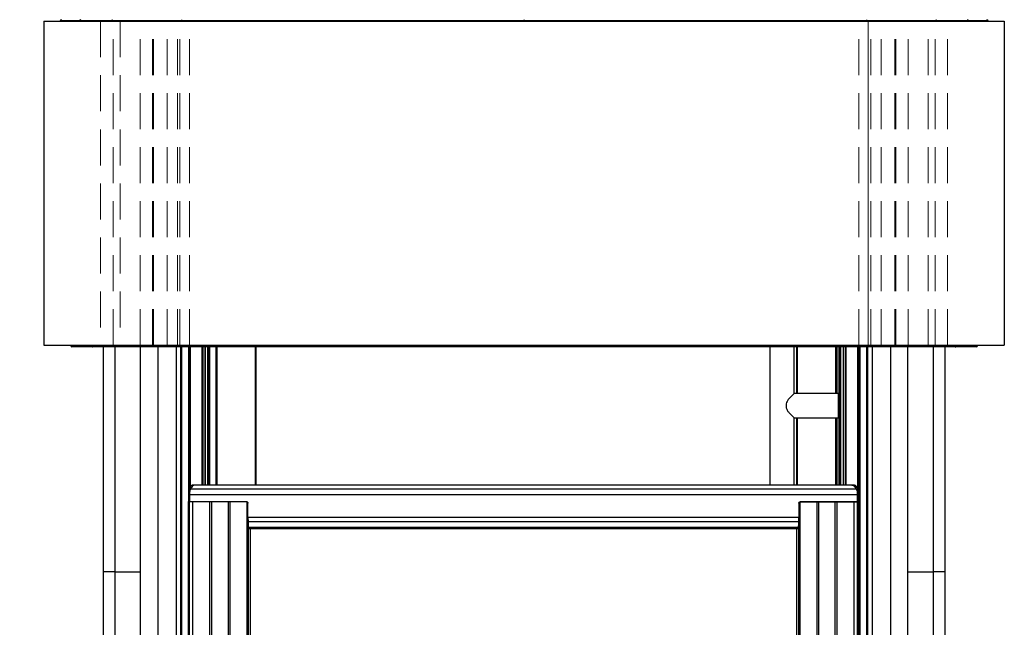
# Paper-space layout 'Sheet2' of a CAD drawing. Units: millimetres. Extents: x 0 to 297, y 1 to 209.
# Drawn here: x 30 to 65, y 101 to 123 of the extents above; entities that cross this region are included whole.
import ezdxf

# ---------------------------------------------------------------- set-up
doc = ezdxf.new("R2010")
doc.units = ezdxf.units.MM
doc.linetypes.add('HIDDEN', pattern=[1.905, 1.27, -0.635])
doc.layers.add('SLD-0', color=179, linetype='Continuous')
doc.styles.add('SLDTEXTSTYLE0', font='TXT', dxfattribs={"width": 0.7})
doc.dimstyles.new('SLDDIMSTYLE2', dxfattribs={"dimtxt": 2.645833, "dimasz": 3.302, "dimexe": 0, "dimexo": 0.0625, "dimgap": 0.661458, "dimtad": 1, "dimdec": 0, "dimlfac": 35, "dimrnd": 1e-09, "dimzin": 12, "dimdsep": 46, "dimtxsty": 'SLDTEXTSTYLE0', "dimsah": 1, "dimcen": 0.09, "dimadec": 0, "dimazin": 3, "dimtfac": 1, "dimtdec": 0, "dimtofl": 0, "dimtmove": 0, "dimatfit": 3, "dimfxl": 0, "dimfrac": 2, "dimtolj": 1, "dimtzin": 12, "dimarcsym": 0})

# ---------------------------------------------------------------- blocks, each defined once
blk = doc.blocks.new('_D_1')
at = {"layer": 'SLD-0'}
for p, q in [((32.306, 140.134), (20.349, 140.134)), ((21.349, 71.954), (21.349, 140.134)), ((35.371, 71.954), (20.349, 71.954))]:
    blk.add_line(p, q, dxfattribs=at)
for points in [[(21.349, 140.134), (20.841, 136.832), (21.857, 136.832)], [(21.349, 71.954), (21.857, 75.256), (20.841, 75.256)]]:
    blk.add_solid(points, dxfattribs=at)
at = {"layer": 'SLD-0', "char_height": 2.6458, "attachment_point": 1, "rotation": 90, "style": 'SLDTEXTSTYLE0'}
for s, insert in [('mm', (17.938, 104.623)), ('2386', (17.938, 97.469))]:
    blk.add_mtext(s, dxfattribs=dict(at, insert=insert))

psp = doc.layouts.new('Sheet2')

# ---------------------------------------------------------------- linework, layer by layer
at = {"color": 7, "linetype": 'Continuous', "lineweight": 25}
for p, q in [((31.3487, 122.8199), (31.3487, 111.39133)), ((31.3487, 122.8199), (65.23442, 122.8199)), ((31.92013, 122.83418), (31.92013, 122.8199)), ((32.60585, 122.83418), (32.60585, 122.8199)), ((33.74039, 122.83418), (33.74039, 122.8199)), ((36.19671, 122.83418), (33.74039, 122.83418)), ((48.29156, 122.83418), (36.19671, 122.83418)), ((36.19671, 122.83418), (36.19671, 122.8199)), ((48.29156, 122.83418), (48.29156, 122.8199)), ((60.38641, 122.83418), (48.29156, 122.83418)), ((60.38641, 122.83418), (60.38641, 122.8199)), ((62.84273, 122.83418), (60.38641, 122.83418)), ((62.84273, 122.83418), (62.84273, 122.8199)), ((63.97728, 122.8199), (63.97728, 122.83418)), ((64.66299, 122.83418), (64.66299, 122.8199)), ((65.23442, 122.8199), (65.23442, 111.39133)), ((31.3487, 111.39133), (65.23442, 111.39133)), ((32.29156, 111.39133), (32.29156, 111.37704)), ((33.06879, 111.33418), (32.33442, 111.33418)), ((33.03442, 111.39133), (33.03442, 111.37704)), ((33.07728, 111.33418), (33.06879, 111.33418)), ((34.06954, 111.33418), (33.07728, 111.33418)), ((33.43442, 111.33418), (33.43442, 103.39645)), ((34.03962, 111.37704), (34.03962, 111.39133)), ((34.03962, 111.37704), (36.28224, 111.37704)), ((36.29077, 111.33418), (34.06954, 111.33418)), ((34.74857, 111.33418), (34.74857, 73.22502)), ((36.01168, 111.33418), (36.01168, 92.1199)), ((36.18427, 92.1199), (36.18427, 111.33418)), ((36.28224, 111.37704), (36.28224, 111.39133)), ((36.28224, 111.37704), (48.29156, 111.37704)), ((48.29156, 111.33418), (36.29077, 111.33418)), ((36.46561, 106.35276), (36.46561, 111.33418)), ((36.52, 106.41786), (36.52, 111.33418)), ((36.93442, 106.4645), (36.93442, 111.33418)), ((36.94448, 111.33418), (36.94448, 106.4645)), ((37.1887, 111.33418), (37.1887, 106.4645)), ((38.83896, 106.4645), (38.83896, 111.33418)), ((48.29156, 111.37704), (48.29156, 111.39133)), ((48.29156, 111.37704), (60.30088, 111.37704)), ((60.2923, 111.33418), (48.29156, 111.33418)), ((56.96585, 111.33418), (56.96585, 106.4645)), ((57.82299, 109.69133), (57.82299, 111.33418)), ((57.90697, 111.33418), (57.90697, 109.69133)), ((59.39442, 111.33418), (59.39442, 106.4645)), ((59.63864, 106.4645), (59.63864, 111.33418)), ((59.64871, 106.4645), (59.64871, 111.33418)), ((60.06312, 106.35617), (60.06312, 111.33418)), ((60.12924, 111.33418), (60.12924, 99.40847)), ((62.51358, 111.33418), (60.2923, 111.33418)), ((60.30088, 111.37704), (60.30088, 111.39133)), ((60.30088, 111.37704), (62.5435, 111.37704)), ((60.39885, 111.33418), (60.39885, 100.73418)), ((60.57144, 111.33418), (60.57144, 100.73418)), ((61.83455, 73.22502), (61.83455, 111.33418)), ((63.50585, 111.33418), (62.51358, 111.33418)), ((62.5435, 111.37704), (62.5435, 111.39133)), ((63.14871, 103.39645), (63.14871, 111.33418)), ((63.51433, 111.33418), (63.50585, 111.33418)), ((64.2487, 111.33418), (63.51433, 111.33418)), ((63.5487, 111.37704), (63.5487, 111.39133)), ((64.29156, 111.37704), (64.29156, 111.39133)), ((57.82299, 109.69133), (57.62986, 109.4982)), ((59.38013, 109.69133), (57.82299, 109.69133)), ((59.39442, 109.67704), (59.38013, 109.69133)), ((59.38013, 108.83418), (59.38013, 109.69133)), ((57.62986, 109.02731), (57.82299, 108.83418)), ((57.82299, 108.83418), (59.38013, 108.83418)), ((57.82299, 106.4645), (57.82299, 108.83418)), ((57.90697, 108.83418), (57.90697, 106.4645)), ((59.38013, 108.83418), (59.39442, 108.84847)), ((36.45129, 106.32188), (36.45129, 106.30181)), ((36.4767, 106.32576), (36.47692, 106.34652)), ((36.51974, 106.32576), (36.4767, 106.32576)), ((36.51974, 106.32576), (60.0114, 106.32576)), ((36.68285, 106.4645), (36.62626, 106.4645)), ((59.84891, 106.4645), (36.68285, 106.4645)), ((59.90542, 106.4645), (59.84891, 106.4645)), ((60.0114, 106.32576), (60.05444, 106.32576)), ((60.05444, 106.32576), (60.05422, 106.34652)), ((60.07986, 106.32188), (60.07986, 106.30181)), ((36.47408, 106.13418), (36.45129, 106.13418)), ((36.45129, 106.13418), (36.45129, 105.87704)), ((36.48365, 106.13418), (36.47408, 106.13418)), ((36.47408, 105.87704), (36.47408, 106.13418)), ((36.48365, 106.13418), (36.48365, 105.87704)), ((36.48365, 106.13418), (60.0475, 106.13418)), ((60.0475, 106.13418), (60.0475, 105.87704)), ((60.0475, 106.13418), (60.05707, 106.13418)), ((60.05707, 106.13418), (60.07986, 106.13418)), ((60.05707, 105.87704), (60.05707, 106.13418)), ((60.07986, 106.13418), (60.07986, 105.87704)), ((36.45129, 105.87704), (36.47408, 105.87704)), ((36.45129, 74.84847), (36.45129, 105.87704)), ((36.47292, 105.87704), (36.47292, 74.84847)), ((36.48365, 105.87704), (36.47408, 105.87704)), ((36.48365, 105.87704), (38.489, 105.87704)), ((36.59437, 105.87704), (36.59437, 74.84847)), ((36.59437, 105.87704), (37.1889, 105.87704)), ((37.1889, 105.87704), (37.1889, 74.84847)), ((37.27391, 93.6719), (37.27391, 105.87704)), ((37.84534, 105.87704), (37.84534, 74.84847)), ((37.90407, 105.87704), (37.90407, 74.84847)), ((37.90407, 105.87704), (38.51715, 105.87704)), ((38.51715, 74.84847), (38.51715, 105.87704)), ((38.54534, 105.33418), (38.54534, 105.8199)), ((57.98581, 105.8199), (57.98581, 105.33418)), ((58.01399, 105.86276), (58.01399, 74.86276)), ((58.62708, 105.86276), (58.01399, 105.86276)), ((58.04215, 105.87704), (60.0475, 105.87704)), ((58.62708, 74.86276), (58.62708, 105.86276)), ((58.68581, 74.86276), (58.68581, 105.86276)), ((59.25724, 105.86276), (59.25724, 74.86276)), ((59.34224, 74.86276), (59.34224, 105.86276)), ((59.93677, 105.86276), (59.34224, 105.86276)), ((59.93677, 74.86276), (59.93677, 105.86276)), ((60.05822, 105.86276), (59.93677, 105.86276)), ((60.0475, 105.87704), (60.05707, 105.87704)), ((60.07986, 105.87704), (60.05707, 105.87704)), ((60.05822, 74.86276), (60.05822, 105.86276)), ((60.07986, 105.86276), (60.05822, 105.86276)), ((60.07986, 105.86276), (60.07986, 74.86276)), ((38.54534, 105.33418), (57.98581, 105.33418)), ((38.55175, 105.17993), (57.97939, 105.17993)), ((38.57018, 104.97208), (38.55175, 105.17993)), ((38.57018, 104.97208), (57.96096, 104.97208)), ((38.5807, 104.93418), (57.95045, 104.93418)), ((38.63484, 77.59133), (38.63484, 104.93418)), ((57.8963, 104.93418), (57.8963, 77.59133)), ((57.97939, 105.17993), (57.96096, 104.97208)), ((33.43442, 103.39645), (33.43442, 41.9438)), ((33.84937, 103.39645), (33.43442, 103.39645)), ((33.84937, 103.39645), (34.74857, 103.39645)), ((61.83455, 103.39645), (62.73375, 103.39645)), ((63.14871, 103.39645), (62.73375, 103.39645)), ((63.14871, 41.9438), (63.14871, 103.39645))]:
    psp.add_line(p, q, dxfattribs=at)
at = {"color": 7, "linetype": 'HIDDEN', "lineweight": 18}
for p, q in [((31.3487, 122.8199), (31.3487, 111.39133)), ((65.23442, 122.8199), (31.3487, 122.8199)), ((33.3487, 122.8199), (33.3487, 111.39133)), ((33.7885, 122.8199), (33.34999, 122.8199)), ((33.7885, 122.8199), (35.20899, 122.8199)), ((33.7885, 111.39133), (33.7885, 122.8199)), ((34.03442, 122.8199), (34.03442, 111.39133)), ((34.03442, 122.8199), (34.03442, 111.39133)), ((35.17736, 122.8199), (34.03474, 122.8199)), ((35.17736, 122.8199), (34.03474, 122.8199)), ((34.7381, 122.8199), (36.48175, 122.8199)), ((34.7381, 111.39133), (34.7381, 122.8199)), ((36.48175, 122.8199), (34.7381, 122.8199)), ((35.17736, 111.39133), (35.17736, 122.8199)), ((35.21642, 122.8199), (35.17736, 122.8199)), ((35.17736, 122.8199), (35.21642, 122.8199)), ((35.20899, 122.8199), (35.69555, 122.8199)), ((35.20899, 111.39133), (35.20899, 122.8199)), ((35.69555, 122.8199), (35.20899, 122.8199)), ((35.21642, 111.39133), (35.21642, 122.8199)), ((36.14845, 122.8199), (35.21642, 122.8199)), ((35.21642, 122.8199), (36.14845, 122.8199)), ((35.69555, 122.8199), (36.06275, 122.8199)), ((35.69555, 111.39133), (35.69555, 122.8199)), ((36.06275, 111.39133), (36.06275, 122.8199)), ((36.06275, 122.8199), (36.14845, 122.8199)), ((36.14845, 122.8199), (36.06275, 122.8199)), ((36.14845, 111.39133), (36.14845, 122.8199)), ((36.14847, 111.39133), (36.14847, 122.8199)), ((36.14847, 111.39133), (36.14847, 122.8199)), ((36.48175, 122.8199), (48.29156, 122.8199)), ((36.48175, 111.39133), (36.48175, 122.8199)), ((48.29156, 122.8199), (36.48175, 122.8199)), ((48.29156, 122.8199), (60.10137, 122.8199)), ((60.10137, 122.8199), (48.29156, 122.8199)), ((60.10137, 111.39133), (60.10137, 122.8199)), ((60.10137, 122.8199), (61.84502, 122.8199)), ((61.84502, 122.8199), (60.10137, 122.8199)), ((60.43465, 122.8199), (60.43465, 111.39133)), ((60.43465, 122.8199), (60.43465, 111.39133)), ((60.43467, 111.39133), (60.43467, 122.8199)), ((61.3667, 122.8199), (60.43467, 122.8199)), ((60.43467, 122.8199), (60.52037, 122.8199)), ((60.52037, 122.8199), (60.43467, 122.8199)), ((60.43467, 122.8199), (61.3667, 122.8199)), ((60.52037, 111.39133), (60.52037, 122.8199)), ((60.52037, 122.8199), (60.88757, 122.8199)), ((60.88757, 111.39133), (60.88757, 122.8199)), ((60.88757, 122.8199), (61.37413, 122.8199)), ((61.37413, 122.8199), (60.88757, 122.8199)), ((61.3667, 111.39133), (61.3667, 122.8199)), ((61.40576, 122.8199), (61.3667, 122.8199)), ((61.3667, 122.8199), (61.40576, 122.8199)), ((61.37413, 111.39133), (61.37413, 122.8199)), ((61.37413, 122.8199), (62.79463, 122.8199)), ((61.40576, 111.39133), (61.40576, 122.8199)), ((61.40576, 122.8199), (62.54838, 122.8199)), ((61.40576, 122.8199), (62.54838, 122.8199)), ((61.84502, 111.39133), (61.84502, 122.8199)), ((62.5487, 111.39133), (62.5487, 122.8199)), ((62.5487, 111.39133), (62.5487, 122.8199)), ((62.79463, 111.39133), (62.79463, 122.8199)), ((62.79463, 122.8199), (63.23314, 122.8199)), ((63.23442, 111.39133), (63.23442, 122.8199)), ((65.23442, 122.8199), (65.23442, 111.39133)), ((65.23442, 111.39133), (31.3487, 111.39133)), ((33.7885, 111.39133), (33.34999, 111.39133)), ((33.7885, 111.39133), (35.20899, 111.39133)), ((35.17736, 111.39133), (34.03474, 111.39133)), ((35.17736, 111.39133), (34.03474, 111.39133)), ((34.7381, 111.39133), (36.48175, 111.39133)), ((36.48175, 111.39133), (34.7381, 111.39133)), ((35.21642, 111.39133), (35.17736, 111.39133)), ((35.17736, 111.39133), (35.21642, 111.39133)), ((35.20899, 111.39133), (35.69555, 111.39133)), ((35.69555, 111.39133), (35.20899, 111.39133)), ((36.14845, 111.39133), (35.21642, 111.39133)), ((35.21642, 111.39133), (36.14845, 111.39133)), ((35.69555, 111.39133), (36.06275, 111.39133)), ((36.06275, 111.39133), (36.14845, 111.39133)), ((36.14845, 111.39133), (36.06275, 111.39133)), ((36.48175, 111.39133), (48.29156, 111.39133)), ((48.29156, 111.39133), (36.48175, 111.39133)), ((48.29156, 111.39133), (60.10137, 111.39133)), ((60.10137, 111.39133), (48.29156, 111.39133)), ((60.10137, 111.39133), (61.84502, 111.39133)), ((61.84502, 111.39133), (60.10137, 111.39133)), ((61.3667, 111.39133), (60.43467, 111.39133)), ((60.43467, 111.39133), (60.52037, 111.39133)), ((60.52037, 111.39133), (60.43467, 111.39133)), ((60.43467, 111.39133), (61.3667, 111.39133)), ((60.52037, 111.39133), (60.88757, 111.39133)), ((60.88757, 111.39133), (61.37413, 111.39133)), ((61.37413, 111.39133), (60.88757, 111.39133)), ((61.40576, 111.39133), (61.3667, 111.39133)), ((61.3667, 111.39133), (61.40576, 111.39133)), ((61.37413, 111.39133), (62.79463, 111.39133)), ((61.40576, 111.39133), (62.54838, 111.39133)), ((61.40576, 111.39133), (62.54838, 111.39133)), ((62.79463, 111.39133), (63.23314, 111.39133))]:
    psp.add_line(p, q, dxfattribs=at)
at = {"color": 8, "linetype": 'Continuous', "lineweight": 25}
for p, q in [((32.60585, 122.83418), (31.92013, 122.83418)), ((33.74039, 122.83418), (32.60585, 122.83418)), ((63.97728, 122.83418), (62.84273, 122.83418)), ((64.66299, 122.83418), (63.97728, 122.83418)), ((32.29156, 111.37704), (33.03442, 111.37704)), ((33.03442, 111.37704), (34.03962, 111.37704)), ((33.84937, 111.33418), (33.84937, 103.39645)), ((35.36619, 111.33418), (35.36619, 73.22502)), ((36.17061, 111.33418), (36.17061, 92.1199)), ((36.1834, 111.33418), (36.1834, 92.1199)), ((36.21873, 92.87704), (36.21873, 111.33418)), ((36.46303, 106.34833), (36.46303, 111.33418)), ((36.49941, 106.39761), (36.49941, 111.33418)), ((36.51772, 106.41562), (36.51772, 111.33418)), ((36.51914, 106.41702), (36.51914, 111.33418)), ((36.9512, 111.33418), (36.9512, 106.4645)), ((37.02656, 111.33418), (37.02656, 106.4645)), ((37.03274, 111.33418), (37.03274, 106.4645)), ((37.12462, 111.33418), (37.12462, 106.4645)), ((37.14263, 111.33418), (37.14263, 106.4645)), ((37.42406, 106.4645), (37.42406, 111.33418)), ((37.45136, 111.33418), (37.45136, 106.4645)), ((38.81517, 106.4645), (38.81517, 111.33418)), ((57.93076, 111.33418), (57.93076, 109.69133)), ((59.29457, 109.69133), (59.29457, 111.33418)), ((59.32187, 111.33418), (59.32187, 109.69133)), ((59.4405, 111.33418), (59.4405, 106.4645)), ((59.45851, 111.33418), (59.45851, 106.4645)), ((59.55038, 111.33418), (59.55038, 106.4645)), ((59.55657, 111.33418), (59.55657, 106.4645)), ((59.63192, 111.33418), (59.63192, 106.4645)), ((60.06398, 106.35474), (60.06398, 111.33418)), ((60.0654, 106.35239), (60.0654, 111.33418)), ((60.08371, 106.305), (60.08371, 111.33418)), ((60.13182, 111.33418), (60.13182, 99.40847)), ((60.37612, 111.33418), (60.37612, 99.4599)), ((60.39972, 111.33418), (60.39972, 100.73418)), ((60.41251, 111.33418), (60.41251, 100.73418)), ((61.21693, 111.33418), (61.21693, 73.22502)), ((62.5435, 111.37704), (63.5487, 111.37704)), ((62.73375, 103.39645), (62.73375, 111.33418)), ((63.5487, 111.37704), (64.29156, 111.37704)), ((57.93076, 108.83418), (57.93076, 106.4645)), ((59.29457, 106.4645), (59.29457, 108.83418)), ((59.32187, 108.83418), (59.32187, 106.4645)), ((60.08371, 99.40847), (60.08371, 106.131)), ((58.01399, 105.86276), (58.00606, 105.86276)), ((58.68581, 105.86276), (58.62708, 105.86276)), ((59.25724, 105.86276), (58.68581, 105.86276)), ((59.34224, 105.86276), (59.25724, 105.86276)), ((38.5501, 105.20016), (38.5501, 77.35921)), ((38.63364, 77.59133), (38.63364, 104.93418)), ((57.89751, 104.93418), (57.89751, 77.59133)), ((57.98104, 77.35921), (57.98104, 105.20016)), ((33.84937, 103.39645), (33.84937, 41.9438)), ((62.73375, 41.9438), (62.73375, 103.39645))]:
    psp.add_line(p, q, dxfattribs=at)
at = {"color": 7, "linetype": 'Continuous', "lineweight": 25, "flags": 128}
for points in [[(36.45527, 106.33643), (36.45512, 106.33617), (36.45492, 106.33582)], [(60.07588, 106.33643), (60.07603, 106.33617), (60.07622, 106.33582)]]:
    psp.add_lwpolyline(points, dxfattribs=at)
at = {"color": 7, "linetype": 'Continuous', "lineweight": 25}
for centre, radius, start, end in [((31.96299, 122.83418), 0.04286, 90, 180), ((32.6487, 122.83418), 0.04286, 90, 180), ((36.25661, 122.84454), 0.06079, 147.68163, 189.812059), ((60.32616, 122.84447), 0.06112, 350.307084, 32.199227), ((63.93442, 122.83418), 0.04286, 0, 90), ((64.62013, 122.83418), 0.04286, 0, 90), ((32.33442, 111.37704), 0.04286, 180, 270), ((33.07728, 111.37704), 0.04286, 180, 270), ((36.3425, 111.36675), 0.06113, 170.308958, 212.191237), ((60.24093, 111.36676), 0.06083, 327.626316, 9.733696), ((63.50585, 111.37704), 0.04286, 270, 0), ((64.2487, 111.37704), 0.04286, 270, 0), ((36.47764, 106.32011), 0.02642, 91.556799, 176.164441), ((36.47986, 106.32188), 0.02857, 149.387535, 180), ((36.47724, 106.29973), 0.02604, 91.192091, 175.403644), ((60.0535, 106.32011), 0.02642, 3.835559, 88.443201), ((60.0539, 106.29973), 0.02604, 4.596356, 88.807909), ((60.05129, 106.32188), 0.02857, 0, 30.612465), ((58.60508, 105.86621), 0.02227, 351.063703, 29.09673), ((58.67152, 105.86276), 0.01429, 0, 90), ((59.27152, 105.86276), 0.01429, 90, 180), ((59.32141, 105.8662), 0.02111, 350.615506, 30.904947), ((59.91679, 105.86618), 0.02027, 350.264344, 32.3821), ((60.04091, 105.86612), 0.01764, 349.014043, 38.274949), ((60.06557, 105.86276), 0.01429, 0, 90), ((40.31821, 105.33064), 1.77288, 179.885447, 184.876541), ((56.21293, 105.33064), 1.77288, 355.123459, 0.114553), ((38.62349, 104.96647), 0.05361, 173.992164, 217.031804), ((57.90765, 104.96647), 0.05361, 322.968196, 6.007836)]:
    psp.add_arc(centre, radius, start, end, dxfattribs=at)
at = {"color": 8, "linetype": 'Continuous', "lineweight": 25}
for centre, radius, start, end in [((33.07, 111.3608), 0.02664, 214.552027, 267.39722), ((63.51312, 111.3608), 0.02664, 272.60278, 325.447973), ((36.47418, 106.32412), 0.02256, 83.011148, 146.948329), ((60.05696, 106.32412), 0.02256, 33.051671, 96.988852), ((57.93734, 105.86293), 0.07665, 359.868799, 4.579007)]:
    psp.add_arc(centre, radius, start, end, dxfattribs=at)
at = {"color": 7, "linetype": 'Continuous', "lineweight": 25}
for points, knots in [([(33.74039, 122.83418), (33.74073, 122.839), (33.74139, 122.84864), (33.74655, 122.86147), (33.75414, 122.87122), (33.76222, 122.87596), (33.76776, 122.877), (33.76997, 122.87704), (33.77031, 122.87704)], [0, 0, 0, 0, 0.21465317, 0.42930615, 0.64396486, 0.85863575, 0.97775752, 1, 1, 1, 1]), ([(48.29156, 122.87704), (48.29156, 122.87657), (48.29156, 122.87562), (48.29156, 122.86823), (48.29156, 122.85736), (48.29156, 122.84531), (48.29156, 122.83734), (48.29156, 122.83418)], [0, 0, 0, 0, 0.21469583, 0.42939169, 0.64408683, 0.85878047, 1, 1, 1, 1]), ([(48.29156, 122.83418), (48.29156, 122.839), (48.29156, 122.84864), (48.29156, 122.86148), (48.29156, 122.87117), (48.29156, 122.87631), (48.29156, 122.87683), (48.29156, 122.87704)], [0, 0, 0, 0, 0.21469189, 0.42938376, 0.64407634, 0.85877042, 1, 1, 1, 1]), ([(62.81281, 122.87704), (62.81315, 122.87704), (62.81536, 122.877), (62.8209, 122.87596), (62.82899, 122.87122), (62.83658, 122.86147), (62.84174, 122.84864), (62.8424, 122.839), (62.84273, 122.83418)], [0, 0, 0, 0, 0.02224248, 0.14136425, 0.35603514, 0.57069385, 0.78534683, 1, 1, 1, 1]), ([(34.06954, 111.33418), (34.06921, 111.33419), (34.06701, 111.33422), (34.06147, 111.33526), (34.05336, 111.34), (34.04577, 111.34976), (34.04061, 111.36258), (34.03995, 111.37222), (34.03962, 111.37704)], [0, 0, 0, 0, 0.02110671, 0.14136967, 0.35604195, 0.57069926, 0.78534951, 1, 1, 1, 1]), ([(48.29156, 111.37704), (48.29156, 111.37222), (48.29156, 111.36258), (48.29156, 111.34976), (48.29156, 111.34), (48.29156, 111.3354), (48.29156, 111.33426), (48.29156, 111.3342), (48.29156, 111.33418)], [0, 0, 0, 0, 0.21465561, 0.42931119, 0.6439675, 0.85862533, 0.96242046, 1, 1, 1, 1]), ([(62.5435, 111.37704), (62.54317, 111.37222), (62.54251, 111.36258), (62.53735, 111.34976), (62.52976, 111.34), (62.52165, 111.33526), (62.51611, 111.33422), (62.51391, 111.33419), (62.51358, 111.33418)], [0, 0, 0, 0, 0.21465049, 0.42930074, 0.64395805, 0.85863033, 0.97889329, 1, 1, 1, 1]), ([(57.62986, 109.4982), (57.61808, 109.48529), (57.59453, 109.45949), (57.5602, 109.4025), (57.53304, 109.32386), (57.52976, 109.22679), (57.55315, 109.13635), (57.58949, 109.07118), (57.61937, 109.03872), (57.62986, 109.02731)], [0, 0, 0, 0, 0.10556398, 0.21103279, 0.38994318, 0.56957829, 0.73308244, 0.90620472, 1, 1, 1, 1]), ([(36.6261, 106.46441), (36.61466, 106.46359), (36.59185, 106.46195), (36.55869, 106.44811), (36.52709, 106.42664), (36.49668, 106.39616), (36.47259, 106.3657), (36.45953, 106.34256), (36.45553, 106.33546)], [0, 0, 0, 0, 0.17617684, 0.35136346, 0.53009819, 0.7186756, 0.9136673, 1, 1, 1, 1]), ([(36.47408, 106.13418), (36.47414, 106.1595), (36.47426, 106.21008), (36.47515, 106.27222), (36.47605, 106.30819), (36.47658, 106.32242), (36.4767, 106.32576)], [0, 0, 0, 0, 0.33241886, 0.66440273, 0.92117946, 1, 1, 1, 1]), ([(36.51974, 106.32576), (36.51279, 106.30968), (36.49888, 106.27751), (36.48612, 106.20841), (36.48445, 106.15844), (36.48365, 106.13418)], [0, 0, 0, 0, 0.33969956, 0.67955261, 1, 1, 1, 1]), ([(36.51974, 106.32576), (36.51279, 106.30968), (36.49888, 106.27751), (36.48612, 106.20841), (36.48445, 106.15844), (36.48365, 106.13418)], [0, 0, 0, 0, 0.33969956, 0.67955261, 1, 1, 1, 1]), ([(36.68378, 106.46162), (36.67278, 106.46192), (36.64483, 106.46268), (36.6007, 106.43507), (36.55651, 106.38914), (36.53084, 106.34489), (36.51974, 106.32576)], [0, 0, 0, 0, 0.19039006, 0.48358344, 0.77676843, 1, 1, 1, 1]), ([(36.68378, 106.46165), (36.67267, 106.46192), (36.64461, 106.4626), (36.60037, 106.43481), (36.55631, 106.38883), (36.53074, 106.34473), (36.51974, 106.32576)], [0, 0, 0, 0, 0.19232846, 0.48552214, 0.7787074, 1, 1, 1, 1]), ([(59.84886, 106.46154), (59.85936, 106.4618), (59.88681, 106.46248), (59.93044, 106.43503), (59.97463, 106.38914), (60.0003, 106.34489), (60.0114, 106.32576)], [0, 0, 0, 0, 0.18332299, 0.47907565, 0.77481984, 1, 1, 1, 1]), ([(59.84886, 106.46154), (59.85936, 106.4618), (59.88681, 106.46248), (59.93044, 106.43503), (59.97463, 106.38914), (60.0003, 106.34489), (60.0114, 106.32576)], [0, 0, 0, 0, 0.18332299, 0.47907565, 0.77481984, 1, 1, 1, 1]), ([(60.07561, 106.33546), (60.07027, 106.34467), (60.05575, 106.36972), (60.02956, 106.4018), (59.99734, 106.43231), (59.96293, 106.45299), (59.93196, 106.46365), (59.91307, 106.46338), (59.90629, 106.46329)], [0, 0, 0, 0, 0.11477317, 0.3120591, 0.51027133, 0.70716665, 0.89494383, 1, 1, 1, 1]), ([(60.0114, 106.32576), (60.01835, 106.30968), (60.03227, 106.27751), (60.04503, 106.20841), (60.04669, 106.15844), (60.0475, 106.13418)], [0, 0, 0, 0, 0.33969956, 0.67955261, 1, 1, 1, 1]), ([(60.0114, 106.32576), (60.01835, 106.30968), (60.03227, 106.27751), (60.04503, 106.20841), (60.04669, 106.15844), (60.0475, 106.13418)], [0, 0, 0, 0, 0.33969956, 0.67955261, 1, 1, 1, 1]), ([(60.05707, 106.13418), (60.057, 106.1595), (60.05688, 106.21008), (60.05599, 106.27222), (60.05509, 106.30819), (60.05457, 106.32242), (60.05444, 106.32576)], [0, 0, 0, 0, 0.33241886, 0.66440273, 0.92117946, 1, 1, 1, 1]), ([(36.45129, 106.30181), (36.45129, 106.288), (36.45129, 106.26051), (36.45129, 106.20041), (36.45129, 106.15626), (36.45129, 106.13418)], [0, 0, 0, 0, 0.33550236, 0.66769808, 1, 1, 1, 1]), ([(60.07986, 106.30181), (60.07986, 106.288), (60.07986, 106.26051), (60.07986, 106.20041), (60.07986, 106.15626), (60.07986, 106.13418)], [0, 0, 0, 0, 0.33550236, 0.66769808, 1, 1, 1, 1]), ([(38.489, 105.87704), (38.49533, 105.87641), (38.508, 105.87515), (38.52488, 105.86529), (38.53762, 105.8508), (38.54437, 105.83473), (38.54506, 105.82411), (38.54534, 105.8199)], [0, 0, 0, 0, 0.21469383, 0.42938767, 0.64408145, 0.85877525, 1, 1, 1, 1]), ([(57.98581, 105.8199), (57.98643, 105.82632), (57.98768, 105.83917), (57.99739, 105.8563), (58.01169, 105.86922), (58.02753, 105.87607), (58.03799, 105.87676), (58.04215, 105.87704)], [0, 0, 0, 0, 0.21469384, 0.42938768, 0.64408151, 0.8587753, 1, 1, 1, 1])]:
    psp.add_open_spline(points, degree=3, knots=knots, dxfattribs=at)
at = {"color": 8, "linetype": 'Continuous', "lineweight": 25}
for points, knots in [([(36.47692, 106.34652), (36.47987, 106.35143), (36.4971, 106.38025), (36.53105, 106.42281), (36.57888, 106.45886), (36.61153, 106.46232), (36.62723, 106.46398)], [0, 0, 0, 0, 0.06448971, 0.37807772, 0.70084672, 1, 1, 1, 1]), ([(60.05422, 106.34652), (60.05128, 106.35143), (60.03404, 106.38025), (60.00009, 106.42279), (59.95269, 106.45861), (59.92048, 106.46207), (59.90521, 106.46371)], [0, 0, 0, 0, 0.06502766, 0.38123149, 0.70669289, 1, 1, 1, 1])]:
    psp.add_open_spline(points, degree=3, knots=knots, dxfattribs=at)

# ---------------------------------------------------------------- dimensions: what is measured, and where the dimension line sits
at = {"layer": 'SLD-0'}
dim = psp.add_linear_dim(base=(21.3487, 140.13418), p1=(36.37141, 71.95359), p2=(33.30585, 140.13418), angle=90, text='<>mm', dimstyle='SLDDIMSTYLE2', dxfattribs=at)
dim.commit()
dim.dimension.update_dxf_attribs({"geometry": '_D_1', "text_midpoint": (21.3487, 103.86311), "dimtype": 160})

doc.saveas('drawing.dxf')
